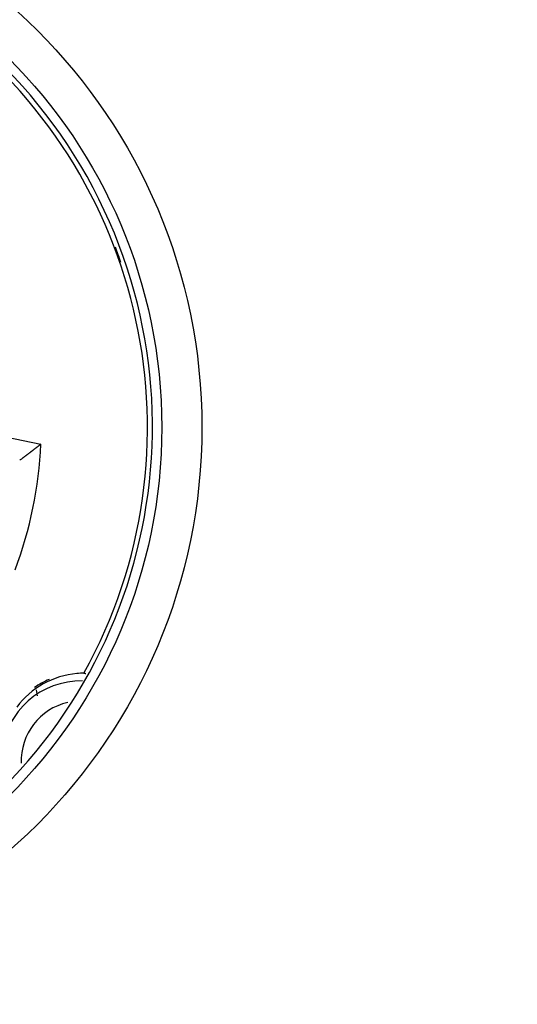
# Model space of a CAD drawing. Extents: x 9 to 551, y 7 to 429.
# Drawn here: x 146 to 158, y 141 to 165 of the extents above; entities that cross this region are included whole.
import ezdxf

# ---------------------------------------------------------------- set-up
doc = ezdxf.new("R2010")
doc.units = 0
doc.layers.add('204', color=7, linetype='CONTINUOUS')
doc.layers.add('5', color=7, linetype='CONTINUOUS')
doc.styles.get("Standard").update_dxf_attribs({"font": 'monotxt.shx'})
doc.dimstyles.new('DSTYLE1', dxfattribs={"dimtxt": 3, "dimasz": 3, "dimexe": 3, "dimexo": 0, "dimgap": 2, "dimtad": 1, "dimrnd": 0.1, "dimzin": 3, "dimcen": 0.09, "dimazin": 3, "dimtp": 1, "dimtm": 1, "dimtfac": 1, "dimtofl": 0, "dimtmove": 0, "dimatfit": 3})

# ---------------------------------------------------------------- blocks, each defined once
blk = doc.blocks.new('_AH1')
at = {"color": 0, "linetype": 'CONTINUOUS'}
for p, q in [((-1, 0.166667), (0, 0)), ((-1, 0.166667), (-1, -0.166667)), ((0, 0), (-1, -0.166667)), ((0, 0), (-1, 0))]:
    blk.add_line(p, q, dxfattribs=at)
blk = doc.blocks.new('*D4739')
at = {"layer": '5', "color": 1, "linetype": 'CONTINUOUS'}
for p, q in [((129.51464, 254.18504), (193.8733, 254.18504)), ((190.8733, 254.18504), (190.8733, 154.93172)), ((190.8733, 55.678404), (190.8733, 154.93172)), ((129.51464, 55.678404), (193.8733, 55.678404))]:
    blk.add_line(p, q, dxfattribs=at)
at = {"layer": '5', "color": 1, "xscale": 3, "yscale": 3, "zscale": 3}
for p, rotation in [((190.8733, 254.18504), 90), ((190.8733, 55.678404), 270)]:
    blk.add_blockref('_AH1', p, dxfattribs=dict(at, rotation=rotation))
at = {"layer": '5', "color": 1, "linetype": 'CONTINUOUS'}
blk.add_text('198,5', height=3, rotation=90, dxfattribs=at).set_placement((188.8723, 147.43172))

msp = doc.modelspace()

# ---------------------------------------------------------------- linework, layer by layer
at = {"layer": '204', "color": 40, "linetype": 'CONTINUOUS'}
for p, q in [((143.63873, 155.00739), (146.13059, 154.49589)), ((146.01612, 148.37351), (146.03907, 148.21813))]:
    msp.add_line(p, q, dxfattribs=at)
for points in [[(146.13059, 154.49589), (146.11758, 154.48572, -0.000133664), (146.10455, 154.47557, -0.000133486), (146.09152, 154.46541, -0.000133574), (146.07849, 154.45526, -0.000133963), (146.06544, 154.44512, -0.000134238), (146.05239, 154.43498, -0.000134483), (146.03933, 154.42485, -0.000134709), (146.02626, 154.41472, -0.00013499), (146.01318, 154.4046, -0.000135227), (146.0001, 154.39448, -0.000135498), (145.987, 154.38437, -0.000135731), (145.9739, 154.37427, -0.000136003), (145.9608, 154.36417, -0.000136237), (145.94768, 154.35407, -0.000136507), (145.93456, 154.34398, -0.00013674), (145.92143, 154.3339, -0.000137012), (145.90829, 154.32382, -0.000137242), (145.89514, 154.31375, -0.000137505), (145.88199, 154.30368, -0.000137744), (145.86883, 154.29362, -0.000138033), (145.85566, 154.28356, -0.000138235), (145.84248, 154.27351, -0.00013843), (145.82929, 154.26347, -0.000138759), (145.8161, 154.25343, -0.000139278), (145.80289, 154.24339, -0.000139154), (145.78968, 154.23337, -0.000138557), (145.77647, 154.22335, -0.000140003), (145.76324, 154.21333, -0.000143146), (145.74998, 154.20329, -0.000139258), (145.73676, 154.19331, -0.00013018), (145.72362, 154.18339, -0.000144048), (145.71025, 154.17331, -0.000172248), (145.69657, 154.16301, -0.000130715), (145.68371, 154.15334, -0.000044382), (145.67209, 154.1446, -0.000185237), (145.65714, 154.13339, -0.000319789), (145.63409, 154.11614, -0.000156344), (145.60389, 154.09356, -0.000082761)], [(147.20595, 148.7855), (147.2076, 148.78549, -0.004140297), (147.20924, 148.78546, -0.004140733), (147.21089, 148.7854, -0.004139359), (147.21254, 148.78532, -0.004136389), (147.21418, 148.7852, -0.004130751), (147.21583, 148.78506, -0.004123115), (147.21747, 148.78489, -0.00411272), (147.21911, 148.7847, -0.0041006), (147.22076, 148.78447, -0.004086075), (147.2224, 148.78422, -0.004070506), (147.22404, 148.78395, -0.004050669), (147.22569, 148.78364, -0.00402847), (147.22733, 148.78331, -0.004008306), (147.22897, 148.78295, -0.003991517), (147.23061, 148.78256, -0.003954768), (147.23225, 148.78214, -0.003903584), (147.23389, 148.7817, -0.003907313), (147.23553, 148.78123, -0.003954995), (147.23717, 148.78073, -0.00380897), (147.23881, 148.78021, -0.003526918), (147.24044, 148.77966, -0.003857754), (147.24209, 148.77908, -0.004549378), (147.24378, 148.77844, -0.003412373), (147.24536, 148.77783, -0.001163646), (147.24679, 148.77727, -0.004754506), (147.24863, 148.77648, -0.008004288), (147.25147, 148.77519, -0.003834329), (147.25517, 148.77344, -0.002012205)]]:
    msp.add_lwpolyline(points, format="xyb", dxfattribs=at)
for radius in [14, 13]:
    msp.add_circle((136.14506, 154.91426), radius, dxfattribs=at)
for centre, radius, start, end in [((136.13932, 154.91344), 12.65, 331.02539, 495.77461), ((136.16127, 154.93172), 12.75, 301.20635, 474.52173), ((136.16127, 154.93172), 12.65, 18.907096, 20.712605), ((136.13932, 154.91344), 10, 339.1931, 357.6069), ((147.14014, 146.59346), 2, 89.059239, 173.72873), ((147.2182, 146.68554), 2.1, 95.157286, 143.4), ((147.14359, 146.74279), 2.05, 113.11323, 124.88963), ((147.2182, 146.68554), 2.1, 90.333561, 95.157286), ((147.14014, 146.59346), 1.5, 103.01115, 181.93426)]:
    msp.add_arc(centre, radius, start, end, dxfattribs=at)

# ---------------------------------------------------------------- dimensions: what is measured, and where the dimension line sits
at = {"layer": '5', "color": 1, "linetype": 'CONTINUOUS'}
dim = msp.add_linear_dim(base=(190.8733, 254.18504), p1=(129.51464, 55.678404), p2=(129.51464, 254.18504), angle=90, dimstyle='DSTYLE1', override={"dimblk": '_AH1', "dimsah": 0}, dxfattribs=at)
dim.commit()
dim.dimension.update_dxf_attribs({"geometry": '*D4739', "text_midpoint": (187.3723, 154.93172), "dimtype": 128})

doc.saveas('drawing.dxf')
